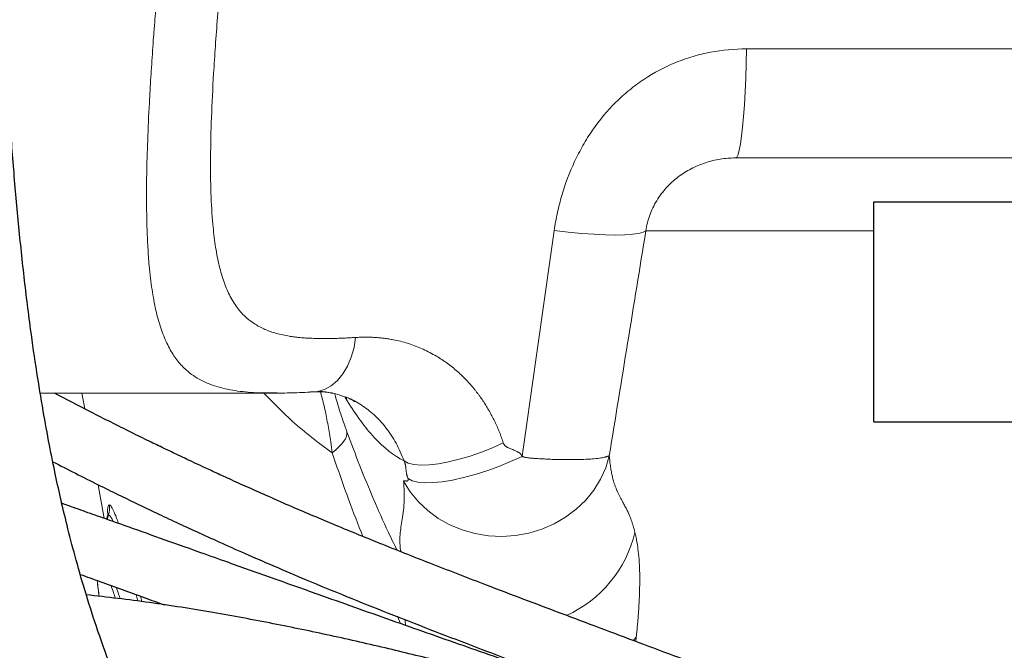
# Model space of a CAD drawing. Units: millimetres. Extents: x 0 to 420, y 0 to 297.
# Drawn here: x 90 to 101, y 99 to 106 of the extents above; entities that cross this region are included whole.
import ezdxf

# ---------------------------------------------------------------- set-up
doc = ezdxf.new("R2010")
doc.units = ezdxf.units.MM
doc.layers.add('SLD-0', color=7, linetype='Continuous')

msp = doc.modelspace()

# ---------------------------------------------------------------- linework, layer by layer
at = {"layer": 'SLD-0', "color": 7, "linetype": 'Continuous', "lineweight": 18}
for p, q in [((97.8, 105.719), (97.796, 105.55)), ((97.796, 105.55), (97.791, 105.386)), ((97.791, 105.386), (97.785, 105.23)), ((97.785, 105.23), (97.776, 105.084)), ((97.776, 105.084), (97.767, 104.95)), ((97.767, 104.95), (97.756, 104.831)), ((97.756, 104.831), (97.744, 104.727)), ((97.744, 104.727), (97.731, 104.639)), ((97.731, 104.639), (97.718, 104.57)), ((97.689, 104.49), (97.674, 104.48)), ((97.704, 104.52), (97.689, 104.49)), ((97.718, 104.57), (97.704, 104.52)), ((95.615, 103.654), (95.775, 103.636)), ((95.775, 103.636), (95.926, 103.622)), ((95.926, 103.622), (96.068, 103.612)), ((96.068, 103.612), (96.198, 103.606)), ((96.198, 103.606), (96.315, 103.604)), ((96.315, 103.604), (96.418, 103.606)), ((96.418, 103.606), (96.504, 103.612)), ((96.504, 103.612), (96.573, 103.622)), ((96.573, 103.622), (96.624, 103.636)), ((96.624, 103.636), (96.657, 103.653)), ((89.777, 101.807), (92.437, 101.807)), ((90.25, 101.807), (90.282, 101.628)), ((92.431, 101.807), (92.452, 101.808)), ((92.842, 101.821), (92.903, 101.823)), ((93.179, 101.783), (93.251, 101.759)), ((93.255, 101.317), (93.261, 101.342)), ((93.261, 101.342), (93.261, 101.366)), ((93.17, 101.196), (93.2, 101.229)), ((93.2, 101.229), (93.225, 101.26)), ((93.225, 101.26), (93.243, 101.289)), ((93.243, 101.289), (93.255, 101.317)), ((94.916, 101.186), (95.037, 101.241)), ((93.094, 101.127), (93.135, 101.162)), ((93.135, 101.162), (93.17, 101.196)), ((94.662, 101.092), (94.79, 101.136)), ((94.79, 101.136), (94.916, 101.186)), ((93.911, 101.037), (93.957, 101.012)), ((93.957, 101.012), (94.02, 100.996)), ((94.193, 100.993), (94.299, 101.005)), ((94.299, 101.005), (94.414, 101.026)), ((94.414, 101.026), (94.536, 101.055)), ((94.536, 101.055), (94.662, 101.092)), ((94.986, 100.975), (95.12, 101.03)), ((95.12, 101.03), (95.25, 101.089)), ((96.2, 100.96), (96.241, 101.096)), ((94.02, 100.996), (94.1, 100.99)), ((94.1, 100.99), (94.193, 100.993)), ((94.716, 100.883), (94.85, 100.926)), ((94.85, 100.926), (94.986, 100.975)), ((96.141, 100.829), (96.2, 100.96)), ((93.905, 100.807), (93.98, 100.685)), ((93.955, 100.837), (94.002, 100.812)), ((94.002, 100.812), (94.065, 100.796)), ((94.065, 100.796), (94.145, 100.789)), ((94.145, 100.789), (94.238, 100.79)), ((94.238, 100.79), (94.344, 100.801)), ((94.344, 100.801), (94.461, 100.82)), ((94.461, 100.82), (94.585, 100.848)), ((94.585, 100.848), (94.716, 100.883)), ((96.065, 100.706), (96.141, 100.829)), ((90.434, 100.767), (90.501, 100.384)), ((93.98, 100.685), (94.072, 100.573)), ((95.973, 100.592), (96.065, 100.706)), ((94.072, 100.573), (94.178, 100.472)), ((95.865, 100.489), (95.973, 100.592)), ((94.178, 100.472), (94.298, 100.384)), ((95.745, 100.399), (95.865, 100.489)), ((90.542, 100.411), (90.531, 100.374)), ((94.298, 100.384), (94.428, 100.311)), ((95.614, 100.323), (95.745, 100.399)), ((94.428, 100.311), (94.568, 100.253)), ((94.568, 100.253), (94.715, 100.211)), ((95.327, 100.217), (95.474, 100.262)), ((95.474, 100.262), (95.614, 100.323)), ((94.715, 100.211), (94.867, 100.187)), ((94.867, 100.187), (95.021, 100.179)), ((95.021, 100.179), (95.175, 100.19)), ((95.175, 100.19), (95.327, 100.217))]:
    msp.add_line(p, q, dxfattribs=at)
at = {"layer": 'SLD-0', "color": 7, "linetype": 'Continuous', "lineweight": 25}
for p, q in [((99.248, 103.98), (102.958, 103.98)), ((99.248, 101.48), (99.248, 103.98)), ((99.248, 101.48), (102.99, 101.48))]:
    msp.add_line(p, q, dxfattribs=at)
at = {"layer": 'SLD-0', "color": 251, "linetype": 'Continuous', "lineweight": 18, "true_color": 0x6a6a6a}
for p, q in [((93.341, 102.324), (93.358, 102.44)), ((93.31, 102.215), (93.341, 102.324)), ((93.268, 102.114), (93.31, 102.215)), ((93.152, 101.951), (93.215, 102.026)), ((93.215, 102.026), (93.268, 102.114)), ((93.082, 101.891), (93.152, 101.951)), ((92.903, 101.823), (92.925, 101.826)), ((92.925, 101.826), (93.005, 101.849)), ((93.005, 101.849), (93.082, 101.891)), ((93.235, 101.766), (93.264, 101.719)), ((93.252, 101.758), (93.264, 101.719)), ((90.553, 100.423), (90.538, 100.371)), ((90.542, 100.406), (90.543, 100.413)), ((90.543, 100.413), (90.553, 100.423)), ((90.865, 99.518), (90.885, 99.443)), ((90.93, 99.438), (90.914, 99.5)), ((93.834, 99.267), (93.87, 99.188)), ((96.517, 98.995), (96.547, 99.035)), ((96.542, 98.985), (96.547, 99.035))]:
    msp.add_line(p, q, dxfattribs=at)
at = {"layer": 'SLD-0', "color": 7, "linetype": 'Continuous', "lineweight": 18}
msp.add_arc((90.314, 100.495), 0.25, 343.3394, 9.9872, dxfattribs=at)
at = {"layer": 'SLD-0', "color": 251, "linetype": 'Continuous', "lineweight": 18, "true_color": 0x6a6a6a}
msp.add_arc((95.178, 100.547), 1.392, 294.4912, 346.586, dxfattribs=at)
at = {"layer": 'SLD-0', "color": 7, "linetype": 'Continuous', "lineweight": 25}
for points, knots in [([(93.344, 94.533), (93.206, 94.666), (92.938, 94.924), (92.575, 95.321), (92.253, 95.706), (91.969, 96.081), (91.718, 96.445), (91.461, 96.852), (91.207, 97.297), (90.967, 97.775), (90.767, 98.219), (90.589, 98.659), (90.434, 99.089), (90.298, 99.512), (90.186, 99.9), (90.093, 100.254), (90.016, 100.574), (89.946, 100.891), (89.877, 101.231), (89.806, 101.623), (89.734, 102.062), (89.659, 102.583), (89.587, 103.174), (89.52, 103.821), (89.464, 104.476), (89.415, 105.139), (89.37, 105.808), (89.331, 106.44), (89.295, 107.012), (89.263, 107.503), (89.233, 107.94), (89.205, 108.324), (89.179, 108.669), (89.155, 108.959), (89.133, 109.218), (89.111, 109.465), (89.085, 109.748), (89.053, 110.068), (89.014, 110.423), (88.969, 110.808), (88.894, 111.376), (88.78, 112.115), (88.644, 112.815), (88.532, 113.307), (88.462, 113.592), (88.388, 113.877), (88.311, 114.154), (88.239, 114.398), (88.176, 114.603), (88.122, 114.77), (88.074, 114.915), (88.032, 115.04), (87.996, 115.143), (87.964, 115.231), (87.93, 115.326), (87.883, 115.454), (87.814, 115.636), (87.719, 115.876), (87.595, 116.172), (87.439, 116.524), (87.246, 116.928), (87.012, 117.382), (86.829, 117.696), (86.732, 117.862)], [0, 0, 0, 0, 0.020897, 0.040378, 0.058652, 0.075893, 0.092245, 0.107818, 0.129829, 0.150282, 0.169189, 0.18653, 0.206014, 0.223715, 0.24009, 0.255089, 0.268662, 0.280772, 0.295413, 0.312036, 0.330701, 0.351464, 0.378625, 0.406552, 0.434924, 0.463694, 0.492812, 0.52219, 0.54568, 0.566784, 0.585468, 0.601711, 0.61603, 0.629642, 0.638728, 0.649169, 0.661132, 0.674604, 0.68957, 0.706008, 0.723161, 0.761125, 0.798806, 0.810605, 0.822388, 0.83416, 0.845866, 0.856576, 0.864301, 0.871157, 0.877145, 0.882265, 0.886518, 0.889905, 0.893115, 0.898219, 0.905742, 0.915669, 0.927973, 0.942616, 0.959547, 0.9787, 1, 1, 1, 1]), ([(78.043, 117.382), (78.197, 117.179), (78.497, 116.785), (78.933, 116.216), (79.337, 115.687), (79.707, 115.2), (80.043, 114.753), (80.338, 114.356), (80.596, 114.005), (80.818, 113.698), (81.019, 113.418), (81.204, 113.157), (81.376, 112.913), (81.525, 112.699), (81.645, 112.525), (81.745, 112.378), (81.846, 112.229), (81.966, 112.053), (82.106, 111.845), (82.261, 111.612), (82.426, 111.361), (82.667, 110.992), (82.985, 110.497), (83.379, 109.868), (83.726, 109.3), (84.021, 108.808), (84.252, 108.414), (84.467, 108.042), (84.673, 107.678), (84.869, 107.325), (85.052, 106.987), (85.214, 106.68), (85.367, 106.385), (85.517, 106.086), (85.649, 105.814), (85.759, 105.578), (85.853, 105.374), (85.951, 105.153), (86.054, 104.912), (86.16, 104.657), (86.26, 104.408), (86.352, 104.172), (86.435, 103.957), (86.509, 103.76), (86.581, 103.57), (86.664, 103.351), (86.764, 103.087), (86.885, 102.771), (87.021, 102.42), (87.162, 102.066), (87.305, 101.713), (87.444, 101.376), (87.585, 101.045), (87.738, 100.692), (87.899, 100.329), (88.066, 99.963), (88.215, 99.643), (88.331, 99.403), (88.415, 99.231), (88.472, 99.114), (88.526, 99.007), (88.576, 98.909), (88.625, 98.813), (88.685, 98.696), (88.767, 98.54), (88.879, 98.329), (89.022, 98.069), (89.198, 97.76), (89.411, 97.402), (89.64, 97.035), (89.882, 96.667), (90.132, 96.305), (90.416, 95.918), (90.712, 95.535), (91.02, 95.161), (91.336, 94.797), (91.686, 94.417), (92.071, 94.02), (92.346, 93.757), (92.489, 93.621)], [0, 0, 0, 0, 0.025055, 0.048549, 0.070412, 0.090592, 0.109052, 0.125767, 0.139916, 0.152491, 0.163927, 0.174721, 0.184874, 0.194232, 0.201403, 0.2065, 0.212452, 0.219794, 0.228359, 0.238226, 0.248701, 0.259541, 0.284207, 0.310598, 0.338724, 0.356099, 0.373034, 0.388857, 0.403563, 0.419606, 0.43405, 0.446895, 0.459018, 0.472002, 0.485612, 0.494311, 0.502575, 0.512328, 0.523036, 0.533974, 0.545116, 0.555098, 0.564225, 0.5725, 0.580054, 0.588269, 0.599988, 0.613306, 0.628208, 0.644673, 0.658688, 0.673584, 0.688026, 0.701431, 0.719005, 0.734467, 0.747851, 0.759192, 0.764379, 0.769183, 0.773609, 0.77766, 0.781338, 0.785464, 0.792066, 0.800698, 0.811342, 0.823976, 0.838582, 0.855147, 0.868859, 0.883685, 0.899658, 0.916834, 0.931498, 0.947051, 0.963575, 0.98118, 1, 1, 1, 1]), ([(85.661, 117.219), (85.735, 117.091), (85.876, 116.852), (86.061, 116.507), (86.215, 116.201), (86.342, 115.932), (86.452, 115.685), (86.545, 115.466), (86.619, 115.28), (86.673, 115.141), (86.715, 115.028), (86.754, 114.921), (86.816, 114.749), (86.9, 114.5), (87.001, 114.179), (87.101, 113.834), (87.199, 113.47), (87.296, 113.075), (87.397, 112.622), (87.495, 112.13), (87.585, 111.622), (87.661, 111.143), (87.723, 110.698), (87.775, 110.285), (87.819, 109.9), (87.855, 109.539), (87.887, 109.199), (87.914, 108.877), (87.938, 108.574), (87.96, 108.276), (87.981, 107.972), (88.002, 107.644), (88.025, 107.286), (88.049, 106.893), (88.074, 106.468), (88.111, 105.881), (88.159, 105.146), (88.225, 104.276), (88.303, 103.418), (88.383, 102.711), (88.456, 102.161), (88.514, 101.774), (88.573, 101.417), (88.632, 101.09), (88.691, 100.791), (88.751, 100.508), (88.815, 100.223), (88.89, 99.917), (88.978, 99.583), (89.081, 99.223), (89.202, 98.836), (89.346, 98.416), (89.5, 98.009), (89.664, 97.616), (89.832, 97.245), (90.027, 96.851), (90.254, 96.435), (90.518, 95.996), (90.825, 95.538), (91.175, 95.062), (91.57, 94.578), (92.007, 94.089), (92.326, 93.779), (92.489, 93.621)], [0, 0, 0, 0, 0.016249, 0.030687, 0.04345, 0.054632, 0.064296, 0.074149, 0.081797, 0.087253, 0.091377, 0.095761, 0.10044, 0.112662, 0.126501, 0.140168, 0.155124, 0.171405, 0.189039, 0.211198, 0.23242, 0.252424, 0.27114, 0.288515, 0.304615, 0.31986, 0.334291, 0.347911, 0.360783, 0.372941, 0.385935, 0.399716, 0.414984, 0.43174, 0.449978, 0.469313, 0.506472, 0.543187, 0.579347, 0.614835, 0.632327, 0.648503, 0.663381, 0.676981, 0.68932, 0.700523, 0.712011, 0.724633, 0.738364, 0.753179, 0.769052, 0.786095, 0.805032, 0.819484, 0.834942, 0.851449, 0.86907, 0.887903, 0.908066, 0.929522, 0.952124, 0.975686, 1, 1, 1, 1]), ([(92.249, 93.366), (92.129, 93.479), (91.897, 93.7), (91.567, 94.028), (91.264, 94.341), (90.986, 94.638), (90.701, 94.953), (90.414, 95.281), (90.132, 95.619), (89.884, 95.925), (89.668, 96.201), (89.482, 96.446), (89.245, 96.765), (88.955, 97.171), (88.589, 97.711), (88.216, 98.293), (87.841, 98.913), (87.485, 99.533), (87.146, 100.152), (86.808, 100.794), (86.468, 101.462), (86.127, 102.154), (85.798, 102.834), (85.483, 103.492), (85.239, 104.003), (85.053, 104.389), (84.916, 104.675), (84.756, 105.006), (84.573, 105.382), (84.364, 105.806), (84.148, 106.239), (83.926, 106.676), (83.7, 107.112), (83.453, 107.579), (83.183, 108.078), (82.886, 108.61), (82.673, 108.979), (82.563, 109.168)], [0, 0, 0, 0, 0.022964, 0.044522, 0.064798, 0.083886, 0.101857, 0.125234, 0.146609, 0.166027, 0.183504, 0.199037, 0.212764, 0.244578, 0.276981, 0.317102, 0.357886, 0.398784, 0.439707, 0.480637, 0.526575, 0.572484, 0.617492, 0.660114, 0.700223, 0.71549, 0.733444, 0.754084, 0.77738, 0.803298, 0.831796, 0.855969, 0.88169, 0.908945, 0.937733, 0.96807, 1, 1, 1, 1]), ([(92.249, 93.366), (92.151, 93.457), (91.966, 93.631), (91.703, 93.877), (91.471, 94.094), (91.25, 94.301), (91.047, 94.493), (90.866, 94.665), (90.734, 94.79), (90.647, 94.874), (90.592, 94.927), (90.547, 94.971), (90.497, 95.019), (90.425, 95.088), (90.33, 95.181), (90.216, 95.293), (90.032, 95.475), (89.787, 95.721), (89.495, 96.016), (89.221, 96.294), (88.965, 96.553), (88.711, 96.808), (88.489, 97.028), (88.295, 97.219), (88.127, 97.383), (87.952, 97.552), (87.787, 97.714), (87.642, 97.856), (87.515, 97.985), (87.397, 98.106), (87.28, 98.229), (87.169, 98.348), (87.065, 98.463), (86.973, 98.567), (86.886, 98.668), (86.787, 98.785), (86.676, 98.918), (86.573, 99.044), (86.495, 99.142), (86.433, 99.218), (86.358, 99.312), (86.25, 99.447), (86.109, 99.624), (85.953, 99.819), (85.793, 100.018), (85.632, 100.219), (85.429, 100.472), (85.183, 100.779), (84.898, 101.141), (84.625, 101.494), (84.39, 101.806), (84.196, 102.07), (84.032, 102.297), (83.867, 102.533), (83.686, 102.8), (83.532, 103.033), (83.418, 103.212), (83.353, 103.315), (83.299, 103.403), (83.253, 103.476), (83.214, 103.54), (83.169, 103.614), (83.105, 103.719), (83.015, 103.87), (82.898, 104.068), (82.755, 104.314), (82.652, 104.494), (82.596, 104.591)], [0, 0, 0, 0, 0.0245043, 0.0463472, 0.0657107, 0.0827302, 0.10194, 0.1173026, 0.1289018, 0.1356755, 0.1399199, 0.1430818, 0.147405, 0.1529154, 0.1619285, 0.1724733, 0.1830587, 0.2111814, 0.2389906, 0.2634295, 0.287433, 0.3109794, 0.335085, 0.350073, 0.3659724, 0.382782, 0.399343, 0.4127853, 0.4243354, 0.4373507, 0.4484229, 0.4600631, 0.4714839, 0.4809409, 0.4892095, 0.499871, 0.5133335, 0.5261295, 0.5349165, 0.5404778, 0.5469106, 0.559958, 0.5766034, 0.5943283, 0.612721, 0.631214, 0.6497968, 0.6831625, 0.7166911, 0.7492999, 0.778462, 0.7992682, 0.8178864, 0.8366632, 0.8588342, 0.8844457, 0.8938882, 0.9021175, 0.9091318, 0.9149299, 0.9195113, 0.9242728, 0.9322925, 0.9439075, 0.959096, 0.9778176, 1, 1, 1, 1]), ([(81.511, 103.97), (81.56, 103.885), (81.653, 103.724), (81.785, 103.503), (81.902, 103.311), (82.016, 103.128), (82.12, 102.963), (82.21, 102.821), (82.278, 102.714), (82.381, 102.556), (82.505, 102.365), (82.657, 102.133), (82.796, 101.924), (82.969, 101.666), (83.179, 101.356), (83.428, 100.996), (83.695, 100.62), (83.974, 100.24), (84.263, 99.861), (84.552, 99.496), (84.83, 99.161), (85.069, 98.885), (85.267, 98.664), (85.435, 98.481), (85.601, 98.305), (85.771, 98.125), (85.953, 97.933), (86.153, 97.718), (86.361, 97.492), (86.562, 97.267), (86.747, 97.057), (86.909, 96.872), (87.052, 96.709), (87.172, 96.575), (87.288, 96.446), (87.414, 96.307), (87.567, 96.143), (87.752, 95.949), (87.971, 95.725), (88.216, 95.481), (88.473, 95.231), (88.725, 94.989), (88.966, 94.76), (89.193, 94.545), (89.37, 94.377), (89.499, 94.255), (89.578, 94.179), (89.644, 94.116), (89.697, 94.067), (89.742, 94.023), (89.796, 93.971), (89.882, 93.89), (90.013, 93.765), (90.193, 93.593), (90.396, 93.399), (90.616, 93.189), (90.848, 92.969), (91.11, 92.721), (91.296, 92.546), (91.394, 92.454)], [0, 0, 0, 0, 0.018512, 0.034934, 0.049365, 0.061866, 0.076855, 0.087781, 0.095025, 0.101796, 0.124972, 0.140248, 0.157178, 0.175855, 0.203635, 0.234224, 0.265672, 0.297668, 0.330167, 0.363014, 0.393457, 0.420359, 0.439008, 0.455739, 0.472503, 0.489573, 0.506901, 0.527394, 0.550743, 0.571071, 0.589496, 0.607692, 0.620956, 0.632975, 0.643767, 0.655625, 0.670468, 0.688282, 0.708472, 0.731418, 0.754698, 0.776693, 0.7974, 0.81682, 0.834925, 0.842838, 0.849583, 0.855166, 0.85959, 0.862859, 0.866692, 0.873313, 0.884572, 0.899648, 0.918581, 0.935367, 0.954446, 0.975934, 1, 1, 1, 1]), ([(103.299, 96.608), (103.181, 96.643), (102.836, 96.745), (102.254, 96.931), (101.538, 97.167), (100.783, 97.426), (100, 97.704), (99.188, 97.998), (98.349, 98.308), (97.474, 98.635), (96.585, 98.969), (95.704, 99.299), (94.924, 99.594), (94.249, 99.855), (93.679, 100.081), (93.145, 100.299), (92.713, 100.482), (92.38, 100.627), (92.141, 100.734), (91.936, 100.827), (91.764, 100.905), (91.625, 100.97), (91.513, 101.023), (91.414, 101.069), (91.307, 101.12), (91.172, 101.185), (91.003, 101.266), (90.802, 101.365), (90.579, 101.477), (90.285, 101.625), (90.074, 101.736), (89.939, 101.807)], [0, 0, 0, 0, 0.025644, 0.074801, 0.126459, 0.181258, 0.239315, 0.2974, 0.3586, 0.423005, 0.489197, 0.554041, 0.616556, 0.661326, 0.703931, 0.744134, 0.781872, 0.802382, 0.821152, 0.837277, 0.850843, 0.861925, 0.870587, 0.877672, 0.885534, 0.896369, 0.910098, 0.926627, 0.945699, 0.965197, 1, 1, 1, 1]), ([(89.92, 101.027), (90.005, 100.984), (90.175, 100.896), (90.425, 100.771), (90.654, 100.658), (90.874, 100.551), (91.091, 100.447), (91.32, 100.34), (91.558, 100.23), (91.819, 100.111), (92.109, 99.982), (92.44, 99.838), (92.825, 99.674), (93.259, 99.495), (93.728, 99.308), (94.201, 99.123), (94.669, 98.943), (95.214, 98.736), (95.605, 98.589), (95.841, 98.5)], [0, 0, 0, 0, 0.047154, 0.094284, 0.135541, 0.170643, 0.211275, 0.250518, 0.290276, 0.334298, 0.384129, 0.440057, 0.502392, 0.578507, 0.65683, 0.734367, 0.810685, 0.885396, 1, 1, 1, 1]), ([(106.474, 95.73), (106.454, 95.732), (106.37, 95.742), (106.237, 95.759), (106.087, 95.779), (105.963, 95.796), (105.828, 95.814), (105.658, 95.839), (105.446, 95.872), (105.203, 95.911), (104.935, 95.956), (104.644, 96.009), (104.335, 96.068), (104.054, 96.125), (103.827, 96.172), (103.674, 96.205), (103.547, 96.233), (103.391, 96.268), (103.173, 96.317), (102.826, 96.398), (102.382, 96.506), (101.854, 96.641), (101.387, 96.765), (100.987, 96.875), (100.674, 96.963), (100.39, 97.045), (100.161, 97.111), (99.983, 97.164), (99.85, 97.203), (99.731, 97.239), (99.606, 97.276), (99.46, 97.32), (99.253, 97.384), (98.972, 97.47), (98.612, 97.583), (98.005, 97.776), (97.182, 98.045), (96.232, 98.365), (95.369, 98.662), (94.572, 98.94), (93.759, 99.226), (93.034, 99.484), (92.407, 99.707), (91.899, 99.887), (91.426, 100.056), (90.996, 100.209), (90.65, 100.332), (90.374, 100.429), (90.184, 100.497), (90.066, 100.539), (90.022, 100.555)], [0, 0, 0, 0, 0.003728, 0.015351, 0.024385, 0.03104, 0.038086, 0.048976, 0.061886, 0.076711, 0.092887, 0.11038, 0.12922, 0.148782, 0.160993, 0.169963, 0.176444, 0.183841, 0.198133, 0.215743, 0.246477, 0.278268, 0.311028, 0.330786, 0.350424, 0.367598, 0.381935, 0.391846, 0.399666, 0.406029, 0.413477, 0.422275, 0.432435, 0.451173, 0.47334, 0.497711, 0.561612, 0.623062, 0.670968, 0.719344, 0.76907, 0.820089, 0.852791, 0.884638, 0.913881, 0.940504, 0.964503, 0.97817, 0.99169, 1, 1, 1, 1]), ([(90.231, 99.747), (90.306, 99.721), (90.548, 99.633), (90.868, 99.517), (91.113, 99.428), (91.191, 99.4)], [0, 0, 0, 0, 0.233096, 0.758435, 1, 1, 1, 1]), ([(104.717, 95.73), (104.703, 95.734), (104.598, 95.762), (104.418, 95.81), (104.198, 95.87), (104.042, 95.913), (103.935, 95.943), (103.847, 95.967), (103.74, 95.997), (103.597, 96.037), (103.417, 96.087), (103.2, 96.149), (102.963, 96.217), (102.723, 96.286), (102.498, 96.352), (102.291, 96.413), (102.085, 96.473), (101.883, 96.533), (101.691, 96.59), (101.532, 96.638), (101.382, 96.683), (101.217, 96.733), (101.012, 96.794), (100.765, 96.869), (100.475, 96.957), (100.078, 97.079), (99.581, 97.231), (99.004, 97.408), (98.428, 97.585), (97.862, 97.758), (97.307, 97.925), (96.788, 98.079), (96.305, 98.22), (95.853, 98.349), (95.386, 98.478), (94.884, 98.614), (94.329, 98.757), (93.72, 98.907), (93.079, 99.053), (92.413, 99.192), (91.727, 99.318), (91.019, 99.432), (90.538, 99.488), (90.299, 99.516)], [0, 0, 0, 0, 0.002953, 0.022058, 0.037648, 0.048907, 0.054676, 0.059949, 0.067431, 0.077146, 0.089849, 0.105096, 0.122636, 0.139642, 0.155369, 0.169796, 0.182903, 0.198744, 0.212069, 0.223175, 0.232116, 0.243568, 0.257858, 0.27513, 0.295403, 0.318692, 0.358603, 0.399636, 0.439978, 0.479582, 0.518403, 0.556405, 0.588301, 0.619554, 0.650837, 0.685509, 0.723932, 0.765973, 0.811451, 0.855912, 0.902722, 0.951516, 1, 1, 1, 1])]:
    msp.add_open_spline(points, degree=3, knots=knots, dxfattribs=at)
at = {"layer": 'SLD-0', "color": 251, "linetype": 'Continuous', "lineweight": 18, "true_color": 0x6a6a6a}
for points, knots in [([(92.391, 116.579), (92.337, 116.21), (92.233, 115.488), (92.084, 114.431), (91.944, 113.423), (91.814, 112.464), (91.693, 111.553), (91.586, 110.722), (91.491, 109.966), (91.409, 109.281), (91.326, 108.566), (91.269, 108.049), (91.227, 107.65), (91.21, 107.485), (91.194, 107.322), (91.177, 107.151), (91.154, 106.91), (91.126, 106.604), (91.1, 106.306), (91.08, 106.058), (91.064, 105.856), (91.053, 105.7), (91.043, 105.547), (91.033, 105.397), (91.024, 105.251), (91.011, 105.009), (90.996, 104.685), (90.985, 104.297), (90.983, 104.014), (90.986, 103.817), (90.989, 103.695), (90.993, 103.578), (90.999, 103.466), (91.006, 103.358), (91.015, 103.241), (91.028, 103.115), (91.046, 102.984), (91.066, 102.863), (91.089, 102.75), (91.116, 102.646), (91.145, 102.549), (91.178, 102.458), (91.214, 102.375), (91.253, 102.299), (91.295, 102.231), (91.339, 102.17), (91.387, 102.116), (91.468, 102.037), (91.596, 101.949), (91.79, 101.873), (92.012, 101.828), (92.236, 101.808), (92.4, 101.809), (92.469, 101.809)], [0, 0, 0, 0, 0.057213, 0.112048, 0.16455, 0.214766, 0.262749, 0.308554, 0.34711, 0.38407, 0.419483, 0.463941, 0.469577, 0.48623, 0.491698, 0.497125, 0.515266, 0.532835, 0.549852, 0.567161, 0.576624, 0.585977, 0.595221, 0.604359, 0.613392, 0.622321, 0.649524, 0.675165, 0.699393, 0.708556, 0.717532, 0.726328, 0.734953, 0.743414, 0.751719, 0.76353, 0.775006, 0.78617, 0.797044, 0.807651, 0.818009, 0.828552, 0.838785, 0.848729, 0.858405, 0.867829, 0.877018, 0.885987, 0.911635, 0.936219, 0.959987, 0.983158, 1, 1, 1, 1]), ([(102.99, 105.719), (102.41, 105.719), (101.254, 105.719), (99.811, 105.719), (98.661, 105.719), (98.087, 105.719), (97.8, 105.719)], [0, 0, 0, 0, 0.3355075, 0.6676044, 0.8337528, 1, 1, 1, 1]), ([(96.657, 103.653), (96.715, 103.653), (96.833, 103.653), (97.027, 103.653), (97.217, 103.653), (97.39, 103.653), (97.545, 103.653), (97.712, 103.653), (97.877, 103.653), (98.026, 103.653), (98.208, 103.653), (98.413, 103.653), (98.638, 103.653), (98.872, 103.653), (99.076, 103.653), (99.208, 103.653), (99.248, 103.653)], [0, 0, 0, 0, 0.162658, 0.325315, 0.487942, 0.568424, 0.648908, 0.729282, 0.769749, 0.810386, 0.850836, 0.891047, 0.9227, 0.954482, 0.986143, 1, 1, 1, 1]), ([(92.317, 101.807), (92.424, 101.699), (92.594, 101.524), (92.859, 101.301), (93.016, 101.185), (93.094, 101.127)], [0, 0, 0, 0, 0.451225, 0.725618, 1, 1, 1, 1]), ([(92.959, 101.828), (92.977, 101.76), (93.009, 101.636), (93.047, 101.44), (93.074, 101.275), (93.088, 101.169), (93.094, 101.127)], [0, 0, 0, 0, 0.316262, 0.571861, 0.8299886, 1, 1, 1, 1]), ([(93.261, 101.366), (93.255, 101.384), (93.23, 101.451), (93.193, 101.56), (93.154, 101.682), (93.132, 101.758), (93.124, 101.79), (93.122, 101.8)], [0, 0, 0, 0, 0.113279, 0.425183, 0.654793, 0.888527, 1, 1, 1, 1]), ([(93.251, 101.759), (93.259, 101.757), (93.315, 101.739), (93.423, 101.677), (93.569, 101.568), (93.704, 101.421), (93.823, 101.245), (93.882, 101.106), (93.911, 101.037)], [0, 0, 0, 0, 0.030274, 0.231679, 0.431488, 0.624959, 0.813646, 1, 1, 1, 1]), ([(93.83, 100.022), (93.796, 100.091), (93.703, 100.281), (93.563, 100.601), (93.406, 100.978), (93.31, 101.237), (93.261, 101.366)], [0, 0, 0, 0, 0.1616157, 0.4401833, 0.7198922, 1, 1, 1, 1]), ([(93.094, 101.127), (93.155, 100.948), (93.265, 100.628), (93.387, 100.316), (93.441, 100.179)], [0, 0, 0, 0, 0.560427, 1, 1, 1, 1]), ([(93.905, 100.807), (93.908, 100.748), (93.915, 100.63), (93.907, 100.501), (93.894, 100.395), (93.878, 100.305), (93.864, 100.221), (93.861, 100.127), (93.863, 100.058), (93.874, 100.007), (93.875, 100.004)], [0, 0, 0, 0, 0.138192, 0.2777, 0.418779, 0.560995, 0.70375, 0.846902, 0.99061, 1, 1, 1, 1]), ([(90.56, 100.538), (90.555, 100.534), (90.546, 100.527), (90.541, 100.484), (90.543, 100.436), (90.544, 100.42)], [0, 0, 0, 0, 0.394446, 0.789993, 1, 1, 1, 1]), ([(90.667, 100.326), (90.659, 100.347), (90.637, 100.409), (90.608, 100.474), (90.579, 100.527), (90.566, 100.538), (90.56, 100.538), (90.56, 100.538)], [0, 0, 0, 0, 0.145364, 0.429897, 0.715199, 0.999748, 1, 1, 1, 1]), ([(90.553, 100.423), (90.553, 100.423), (90.553, 100.423), (90.559, 100.423), (90.573, 100.409), (90.59, 100.381), (90.602, 100.351), (90.603, 100.348)], [0, 0, 0, 0, 0.000004, 0.000424, 0.477759, 0.956451, 1, 1, 1, 1]), ([(90.447, 99.497), (90.443, 99.525), (90.434, 99.591), (90.427, 99.65), (90.425, 99.677), (90.425, 99.677)], [0, 0, 0, 0, 0.414374, 0.99227, 1, 1, 1, 1]), ([(90.581, 99.621), (90.589, 99.597), (90.604, 99.555), (90.622, 99.498), (90.629, 99.475)], [0, 0, 0, 0, 0.5884182, 1, 1, 1, 1]), ([(90.684, 99.468), (90.678, 99.486), (90.664, 99.534), (90.65, 99.574), (90.642, 99.599)], [0, 0, 0, 0, 0.377914, 1, 1, 1, 1]), ([(93.92, 99.233), (93.921, 99.223), (93.922, 99.201), (93.925, 99.179), (93.926, 99.168)], [0, 0, 0, 0, 0.504032, 1, 1, 1, 1])]:
    msp.add_open_spline(points, degree=3, knots=knots, dxfattribs=at)
at = {"layer": 'SLD-0', "color": 7, "linetype": 'Continuous', "lineweight": 18}
for points, knots in [([(93.358, 102.44), (93.347, 102.439), (93.325, 102.438), (93.292, 102.436), (93.26, 102.434), (93.228, 102.433), (93.187, 102.431), (93.136, 102.429), (93.087, 102.428), (93.049, 102.428), (93.021, 102.428), (92.994, 102.428), (92.967, 102.428), (92.924, 102.428), (92.866, 102.43), (92.795, 102.433), (92.735, 102.438), (92.693, 102.442), (92.666, 102.446), (92.646, 102.448), (92.626, 102.451), (92.561, 102.461), (92.457, 102.484), (92.328, 102.529), (92.217, 102.587), (92.109, 102.667), (92.01, 102.775), (91.923, 102.919), (91.855, 103.086), (91.802, 103.276), (91.763, 103.489), (91.732, 103.754), (91.713, 104.084), (91.709, 104.49), (91.72, 104.944), (91.741, 105.37), (91.766, 105.754), (91.79, 106.083), (91.821, 106.472), (91.863, 106.932), (91.931, 107.616), (92.029, 108.519), (92.16, 109.612), (92.305, 110.76), (92.419, 111.63), (92.502, 112.243), (92.546, 112.568), (92.592, 112.9), (92.638, 113.24), (92.687, 113.587), (92.737, 113.943), (92.805, 114.433), (92.877, 114.934), (92.95, 115.446), (93.007, 115.841), (93.065, 116.245), (93.105, 116.516), (93.125, 116.653)], [0, 0, 0, 0, 0.002395, 0.004773, 0.007135, 0.009479, 0.011806, 0.016407, 0.020936, 0.023172, 0.02539, 0.02759, 0.02977, 0.03193, 0.038295, 0.04449, 0.05052, 0.05445, 0.056388, 0.058309, 0.060212, 0.062099, 0.077739, 0.092943, 0.107767, 0.122334, 0.142423, 0.162211, 0.181929, 0.201775, 0.221889, 0.242376, 0.270965, 0.301022, 0.332655, 0.365932, 0.385953, 0.406663, 0.428068, 0.45825, 0.490267, 0.550067, 0.615687, 0.6767, 0.742778, 0.760178, 0.777973, 0.796165, 0.814754, 0.833741, 0.853126, 0.872909, 0.913674, 0.934655, 0.956036, 0.977818, 1, 1, 1, 1]), ([(97.8, 105.719), (97.661, 105.719), (97.525, 105.707), (97.324, 105.669), (97.258, 105.653), (97.159, 105.624), (97.127, 105.613), (97.062, 105.59), (97.029, 105.578), (96.869, 105.513), (96.748, 105.449), (96.578, 105.335), (96.523, 105.295), (96.443, 105.229), (96.416, 105.207), (96.365, 105.161), (96.34, 105.137), (96.217, 105.015), (96.13, 104.91), (96.013, 104.741), (95.976, 104.683), (95.925, 104.593), (95.909, 104.563), (95.877, 104.501), (95.861, 104.47), (95.788, 104.314), (95.74, 104.186), (95.683, 103.989), (95.666, 103.923), (95.637, 103.789), (95.625, 103.722), (95.615, 103.654)], [0, 0, 0, 0, 0.125, 0.125, 0.1875, 0.1875, 0.21875, 0.21875, 0.25, 0.25, 0.375, 0.375, 0.4375, 0.4375, 0.46875, 0.46875, 0.5, 0.5, 0.625, 0.625, 0.6875, 0.6875, 0.71875, 0.71875, 0.75, 0.75, 0.875, 0.875, 0.9375, 0.9375, 1, 1, 1, 1]), ([(96.657, 103.653), (96.661, 103.683), (96.666, 103.713), (96.681, 103.771), (96.698, 103.829), (96.722, 103.885), (96.748, 103.94), (96.763, 103.968), (96.812, 104.047), (96.848, 104.096), (96.909, 104.162), (96.93, 104.184), (96.974, 104.224), (96.997, 104.243), (97.069, 104.298), (97.119, 104.33), (97.197, 104.37), (97.223, 104.383), (97.277, 104.406), (97.305, 104.416), (97.388, 104.444), (97.445, 104.457), (97.559, 104.475), (97.616, 104.48), (97.674, 104.48)], [0, 0, 0, 0, 0.0625, 0.0625, 0.125, 0.1875, 0.1875, 0.25, 0.25, 0.375, 0.375, 0.4375, 0.4375, 0.5, 0.5, 0.625, 0.625, 0.6875, 0.6875, 0.75, 0.75, 0.875, 0.875, 1, 1, 1, 1]), ([(97.674, 104.48), (97.947, 104.48), (98.493, 104.48), (99.587, 104.48), (100.957, 104.48), (102.175, 104.48), (102.845, 104.48), (102.967, 104.48)], [0, 0, 0, 0, 0.154976, 0.309966, 0.620373, 0.93115, 1, 1, 1, 1]), ([(95.037, 101.241), (95.034, 101.252), (95.027, 101.272), (95.016, 101.303), (95.005, 101.333), (94.994, 101.362), (94.978, 101.402), (94.957, 101.45), (94.93, 101.507), (94.901, 101.562), (94.871, 101.616), (94.839, 101.669), (94.806, 101.721), (94.776, 101.763), (94.752, 101.796), (94.733, 101.82), (94.688, 101.877), (94.614, 101.962), (94.503, 102.067), (94.385, 102.16), (94.254, 102.244), (94.108, 102.318), (93.949, 102.377), (93.824, 102.408), (93.736, 102.423), (93.683, 102.431), (93.631, 102.436), (93.577, 102.44), (93.523, 102.443), (93.469, 102.443), (93.413, 102.442), (93.377, 102.441), (93.358, 102.44)], [0, 0, 0, 0, 0.01296, 0.025874, 0.038748, 0.051584, 0.064386, 0.089903, 0.115328, 0.140693, 0.16603, 0.191368, 0.216742, 0.242182, 0.254938, 0.267723, 0.28054, 0.346027, 0.411008, 0.476067, 0.541805, 0.619479, 0.698665, 0.780057, 0.805733, 0.831904, 0.858583, 0.885783, 0.913517, 0.941793, 0.970619, 1, 1, 1, 1]), ([(92.452, 101.808), (92.521, 101.808), (92.664, 101.81), (92.821, 101.818), (92.903, 101.823)], [0, 0, 0, 0, 0.4796744, 1, 1, 1, 1]), ([(92.874, 101.821), (92.909, 101.823), (92.989, 101.826), (93.071, 101.811), (93.116, 101.802)], [0, 0, 0, 0, 0.441659, 1, 1, 1, 1]), ([(92.946, 101.83), (92.995, 101.825), (93.095, 101.815), (93.2, 101.779), (93.253, 101.76)], [0, 0, 0, 0, 0.485878, 1, 1, 1, 1]), ([(93.252, 101.761), (93.265, 101.755), (93.295, 101.743), (93.325, 101.726), (93.345, 101.712), (93.347, 101.711), (93.348, 101.71)], [0, 0, 0, 0, 0.206131, 0.481481, 0.748533, 1, 1, 1, 1]), ([(93.264, 101.719), (93.361, 101.559), (93.463, 101.419), (93.679, 101.188), (93.792, 101.097), (93.911, 101.037)], [0, 0, 0, 0, 0.5, 0.5, 1, 1, 1, 1]), ([(95.25, 101.089), (95.25, 101.091), (95.248, 101.094), (95.246, 101.099), (95.243, 101.105), (95.239, 101.109), (95.236, 101.114), (95.231, 101.119), (95.226, 101.123), (95.221, 101.127), (95.216, 101.132), (95.208, 101.136), (95.197, 101.142), (95.183, 101.149), (95.165, 101.157), (95.144, 101.165), (95.123, 101.173), (95.105, 101.181), (95.09, 101.188), (95.078, 101.194), (95.068, 101.201), (95.059, 101.208), (95.052, 101.216), (95.046, 101.224), (95.041, 101.232), (95.038, 101.238), (95.037, 101.241)], [0, 0, 0, 0, 0.020422, 0.041113, 0.062207, 0.083829, 0.106098, 0.129121, 0.152996, 0.177813, 0.203651, 0.23058, 0.278472, 0.338728, 0.411524, 0.49699, 0.583487, 0.657161, 0.718028, 0.766169, 0.811254, 0.853336, 0.892771, 0.929997, 0.965539, 1, 1, 1, 1]), ([(93.911, 101.037), (93.912, 101.035), (93.913, 101.031), (93.915, 101.026), (93.917, 101.021), (93.918, 101.016), (93.92, 101.011), (93.921, 101.006), (93.923, 101.001), (93.924, 100.996), (93.925, 100.991), (93.926, 100.986), (93.927, 100.98), (93.928, 100.972), (93.93, 100.962), (93.931, 100.95), (93.932, 100.937), (93.933, 100.925), (93.935, 100.913), (93.936, 100.902), (93.938, 100.893), (93.94, 100.884), (93.942, 100.875), (93.945, 100.866), (93.948, 100.856), (93.951, 100.847), (93.953, 100.84), (93.955, 100.837)], [0, 0, 0, 0, 0.017605, 0.035547, 0.05394, 0.072889, 0.092491, 0.112833, 0.133994, 0.156042, 0.17904, 0.20304, 0.228092, 0.275641, 0.336951, 0.412123, 0.501214, 0.587965, 0.662095, 0.723675, 0.772835, 0.817466, 0.858821, 0.897259, 0.933224, 0.967259, 1, 1, 1, 1]), ([(96.241, 101.096), (96.241, 101.096), (96.24, 101.096), (96.238, 101.096), (96.235, 101.094), (96.232, 101.093), (96.228, 101.091), (96.222, 101.089), (96.216, 101.087), (96.208, 101.085), (96.199, 101.082), (96.176, 101.076), (96.131, 101.068), (96.037, 101.058), (95.891, 101.051), (95.732, 101.051), (95.61, 101.054), (95.54, 101.057), (95.478, 101.06), (95.427, 101.063), (95.393, 101.065), (95.366, 101.067), (95.347, 101.069), (95.33, 101.071), (95.315, 101.073), (95.301, 101.075), (95.289, 101.077), (95.278, 101.08), (95.269, 101.082), (95.261, 101.084), (95.255, 101.086), (95.252, 101.088), (95.25, 101.089)], [0, 0, 0, 0, 0.006931, 0.015731, 0.026405, 0.038954, 0.053378, 0.069679, 0.087856, 0.107911, 0.129844, 0.153654, 0.253478, 0.361455, 0.529258, 0.703092, 0.753711, 0.804329, 0.854943, 0.881714, 0.910193, 0.923439, 0.935659, 0.946855, 0.957027, 0.966179, 0.974314, 0.981435, 0.987549, 0.992667, 0.996806, 1, 1, 1, 1]), ([(96.532, 100.224), (96.531, 100.229), (96.528, 100.24), (96.524, 100.256), (96.52, 100.272), (96.515, 100.287), (96.511, 100.303), (96.504, 100.323), (96.498, 100.343), (96.489, 100.368), (96.482, 100.387), (96.473, 100.411), (96.465, 100.43), (96.457, 100.448), (96.446, 100.471), (96.43, 100.505), (96.408, 100.545), (96.388, 100.581), (96.374, 100.608), (96.361, 100.631), (96.349, 100.656), (96.334, 100.687), (96.321, 100.717), (96.309, 100.748), (96.298, 100.778), (96.289, 100.807), (96.282, 100.834), (96.276, 100.859), (96.27, 100.885), (96.265, 100.912), (96.26, 100.941), (96.255, 100.97), (96.251, 101), (96.247, 101.031), (96.244, 101.063), (96.242, 101.085), (96.241, 101.096)], [0, 0, 0, 0, 0.013679, 0.02762, 0.041826, 0.056303, 0.071058, 0.086095, 0.11704, 0.13296, 0.165722, 0.182578, 0.217268, 0.235115, 0.253306, 0.309142, 0.379249, 0.43929, 0.481474, 0.504962, 0.552483, 0.59781, 0.640817, 0.681385, 0.719406, 0.754778, 0.781143, 0.807118, 0.832694, 0.857864, 0.88262, 0.906955, 0.930865, 0.954344, 0.97739, 1, 1, 1, 1]), ([(93.955, 100.837), (93.955, 100.836), (93.956, 100.835), (93.956, 100.833), (93.957, 100.831), (93.957, 100.829), (93.958, 100.827), (93.958, 100.825), (93.958, 100.824), (93.958, 100.822), (93.958, 100.821), (93.957, 100.819), (93.957, 100.818), (93.956, 100.817), (93.956, 100.815), (93.955, 100.814), (93.954, 100.813), (93.953, 100.813), (93.952, 100.812), (93.951, 100.811), (93.949, 100.81), (93.947, 100.81), (93.944, 100.809), (93.94, 100.808), (93.935, 100.808), (93.929, 100.809), (93.923, 100.809), (93.916, 100.81), (93.912, 100.81), (93.91, 100.81), (93.908, 100.81), (93.907, 100.81), (93.906, 100.809), (93.905, 100.809), (93.905, 100.808), (93.905, 100.807), (93.905, 100.807)], [0, 0, 0, 0, 0.006624, 0.013513, 0.020899, 0.028967, 0.037863, 0.047693, 0.058538, 0.070458, 0.083499, 0.097695, 0.113073, 0.129654, 0.147457, 0.166496, 0.186783, 0.208328, 0.23114, 0.255227, 0.280595, 0.335201, 0.36445, 0.4314, 0.509149, 0.597753, 0.697273, 0.814305, 0.874272, 0.902289, 0.92692, 0.948173, 0.966062, 0.980615, 0.991886, 1, 1, 1, 1]), ([(90.547, 100.432), (90.547, 100.432), (90.547, 100.434), (90.546, 100.428), (90.543, 100.414), (90.541, 100.407)], [0, 0, 0, 0, 0.146337, 0.58983, 1, 1, 1, 1]), ([(96.547, 99.035), (96.548, 99.044), (96.55, 99.062), (96.553, 99.088), (96.556, 99.115), (96.558, 99.141), (96.562, 99.185), (96.567, 99.237), (96.571, 99.296), (96.575, 99.346), (96.577, 99.388), (96.579, 99.42), (96.582, 99.468), (96.584, 99.537), (96.587, 99.624), (96.587, 99.708), (96.586, 99.81), (96.58, 99.926), (96.57, 100.017), (96.561, 100.078), (96.555, 100.114), (96.548, 100.151), (96.541, 100.188), (96.535, 100.212), (96.532, 100.224)], [0, 0, 0, 0, 0.01528, 0.030552, 0.045821, 0.061092, 0.076368, 0.122287, 0.153024, 0.18391, 0.214987, 0.230611, 0.2463, 0.307504, 0.369212, 0.431768, 0.495529, 0.616602, 0.746775, 0.790718, 0.837878, 0.888386, 0.942379, 1, 1, 1, 1]), ([(90.423, 99.678), (90.426, 99.648), (90.432, 99.593), (90.442, 99.527), (90.446, 99.497)], [0, 0, 0, 0, 0.555812, 1, 1, 1, 1])]:
    msp.add_open_spline(points, degree=3, knots=knots, dxfattribs=at)
for points in [[(95.615, 103.654), (95.494, 102.799), (95.373, 101.944), (95.25, 101.089)], [(96.241, 101.096), (96.38, 101.949), (96.518, 102.801), (96.657, 103.653)]]:
    msp.add_open_spline(points, degree=3, dxfattribs=at)

doc.saveas('drawing.dxf')
